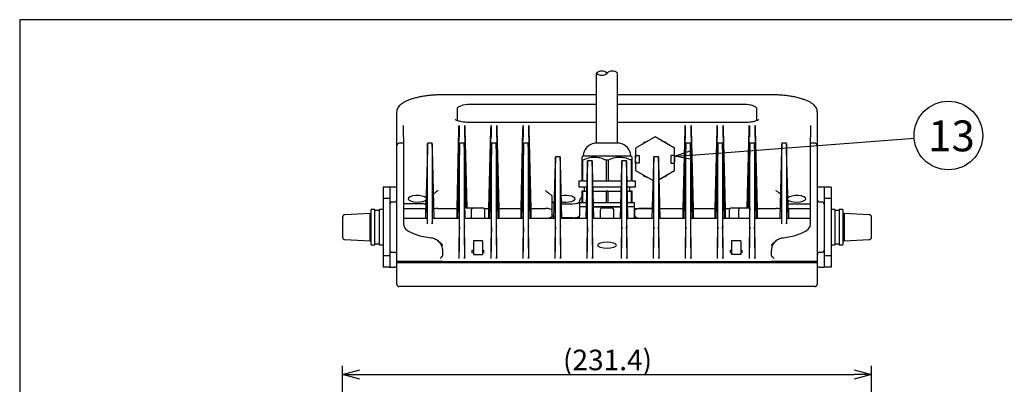
# Model space of a CAD drawing. Units: inches. Extents: x 1355 to 2032, y 59 to 339.
# Drawn here: x 1370 to 1513, y 280 to 333 of the extents above; entities that cross this region are included whole.
import ezdxf

# ---------------------------------------------------------------- set-up
doc = ezdxf.new("R2010")
doc.units = ezdxf.units.IN
doc.header["$LTSCALE"] = 0.2
doc.styles.get("Standard").update_dxf_attribs({"font": 'txt.shx', "bigfont": 'bigfont.shx'})
doc.styles.add('高4.5', font='txt.shx', dxfattribs={"height": 4.5, "bigfont": 'bigfont.shx'})

msp = doc.modelspace()

# ---------------------------------------------------------------- linework, layer by layer
at = {"color": 3}
for p, q in [((1369.71, 333.18), (1369.71, 59.18)), ((1539.81, 333.18), (1369.71, 333.18)), ((1453.83, 315.15), (1453.83, 325.38)), ((1456.9, 315.15), (1456.9, 325.38)), ((1453.83, 322.22), (1431.35, 322.22)), ((1479.38, 322.22), (1456.9, 322.22)), ((1433.57, 320.3), (1433.53, 320.18)), ((1433.67, 320.42), (1433.57, 320.3)), ((1433.84, 320.53), (1433.67, 320.42)), ((1434.07, 320.62), (1433.84, 320.53)), ((1434.35, 320.7), (1434.07, 320.62)), ((1434.66, 320.76), (1434.35, 320.7)), ((1435.01, 320.79), (1434.66, 320.76)), ((1435.37, 320.8), (1435.01, 320.79)), ((1453.83, 320.8), (1435.37, 320.8)), ((1475.37, 320.8), (1456.9, 320.8)), ((1475.72, 320.79), (1475.37, 320.8)), ((1476.07, 320.76), (1475.72, 320.79)), ((1476.38, 320.7), (1476.07, 320.76)), ((1476.66, 320.62), (1476.38, 320.7)), ((1476.89, 320.53), (1476.66, 320.62)), ((1477.06, 320.42), (1476.89, 320.53)), ((1477.16, 320.3), (1477.06, 320.42)), ((1477.2, 320.18), (1477.16, 320.3)), ((1424.7, 317.3), (1424.7, 319.75)), ((1433.53, 320.18), (1433.53, 318.47)), ((1477.2, 318.47), (1477.2, 320.18)), ((1486.03, 319.75), (1486.03, 315.76)), ((1425.7, 316.07), (1425.7, 317.77)), ((1433.78, 317.77), (1433.78, 316.07)), ((1434.62, 316.07), (1434.62, 317.77)), ((1453.83, 318.18), (1435.37, 318.18)), ((1438.45, 317.77), (1438.45, 316.07)), ((1439.28, 316.07), (1439.28, 317.77)), ((1443.12, 317.77), (1443.12, 316.07)), ((1443.95, 316.07), (1443.95, 317.77)), ((1475.37, 318.18), (1456.9, 318.18)), ((1466.78, 317.77), (1466.78, 316.07)), ((1467.62, 316.07), (1467.62, 317.77)), ((1471.45, 317.77), (1471.45, 316.07)), ((1472.28, 316.07), (1472.28, 317.77)), ((1476.12, 317.77), (1476.12, 316.07)), ((1476.95, 316.07), (1476.95, 317.77)), ((1485.03, 317.77), (1485.03, 316.07)), ((1424.7, 315.76), (1424.7, 317.3)), ((1425.7, 316.07), (1425.7, 315.15)), ((1433.49, 305.65), (1433.77, 317.14)), ((1434.63, 317.14), (1434.91, 305.72)), ((1438.15, 305.65), (1438.44, 317.14)), ((1439.29, 317.14), (1439.58, 305.65)), ((1442.82, 305.65), (1443.1, 317.14)), ((1443.96, 317.14), (1444.24, 305.65)), ((1466.49, 305.65), (1466.77, 317.14)), ((1467.63, 317.14), (1467.91, 305.65)), ((1471.15, 305.65), (1471.44, 317.14)), ((1472.29, 317.14), (1472.58, 305.65)), ((1475.82, 305.72), (1476.1, 317.14)), ((1476.96, 317.14), (1477.24, 305.65)), ((1485.03, 315.15), (1485.03, 316.07)), ((1424.7, 315.06), (1424.7, 315.76)), ((1424.7, 314.82), (1424.7, 315.06)), ((1424.7, 314.78), (1424.7, 314.82)), ((1424.7, 302.99), (1424.7, 314.78)), ((1425.7, 315.15), (1425.03, 315.15)), ((1425.7, 315.15), (1425.7, 315.09)), ((1425.7, 315.09), (1425.7, 303.34)), ((1429.87, 315.15), (1429.2, 315.15)), ((1429.2, 304.23), (1429.2, 315.09)), ((1429.87, 315.09), (1429.87, 304.23)), ((1433.76, 315.03), (1433.49, 304.28)), ((1434.53, 315.15), (1433.86, 315.15)), ((1433.87, 301.72), (1433.87, 315.09)), ((1434.53, 315.09), (1434.53, 301.72)), ((1434.87, 305.72), (1434.64, 315.03)), ((1438.43, 315.03), (1438.15, 304.28)), ((1439.2, 315.15), (1438.53, 315.15)), ((1438.53, 301.72), (1438.53, 315.09)), ((1439.2, 315.09), (1439.2, 301.72)), ((1439.58, 304.28), (1439.3, 315.03)), ((1443.1, 315.03), (1442.82, 304.28)), ((1443.87, 315.15), (1443.2, 315.15)), ((1443.2, 301.72), (1443.2, 315.09)), ((1443.87, 315.09), (1443.87, 301.72)), ((1444.24, 304.28), (1443.97, 315.03)), ((1457.2, 315.15), (1453.53, 315.15)), ((1466.76, 315.03), (1466.49, 304.28)), ((1467.53, 315.15), (1466.86, 315.15)), ((1466.87, 301.72), (1466.87, 315.09)), ((1467.53, 315.09), (1467.53, 301.72)), ((1467.91, 304.28), (1467.64, 315.03)), ((1471.43, 315.03), (1471.15, 304.28)), ((1472.2, 315.15), (1471.53, 315.15)), ((1471.53, 301.72), (1471.53, 315.09)), ((1472.2, 315.09), (1472.2, 301.72)), ((1472.58, 304.28), (1472.3, 315.03)), ((1476.1, 315.03), (1475.86, 305.72)), ((1476.87, 315.15), (1476.2, 315.15)), ((1476.2, 301.72), (1476.2, 315.09)), ((1476.87, 315.09), (1476.87, 301.72)), ((1477.24, 304.28), (1476.97, 315.03)), ((1481.53, 315.15), (1480.86, 315.15)), ((1480.87, 304.23), (1480.87, 315.09)), ((1481.53, 315.09), (1481.53, 304.23)), ((1485.7, 315.15), (1485.03, 315.15)), ((1485.03, 315.09), (1485.03, 315.15)), ((1485.03, 303.34), (1485.03, 315.09)), ((1486.03, 315.76), (1486.03, 315.06)), ((1486.03, 315.06), (1486.03, 314.82)), ((1486.03, 314.82), (1486.03, 314.78)), ((1486.03, 314.78), (1486.03, 302.99)), ((1429.17, 314.26), (1428.91, 304.22)), ((1430.15, 304.22), (1429.9, 314.26)), ((1433.83, 314.26), (1433.58, 304.22)), ((1434.78, 305.72), (1434.56, 314.26)), ((1438.5, 314.26), (1438.24, 304.22)), ((1439.49, 304.22), (1439.23, 314.26)), ((1443.17, 314.26), (1442.91, 304.22)), ((1444.15, 304.22), (1443.9, 314.26)), ((1448.53, 313.16), (1447.86, 313.16)), ((1447.87, 301.72), (1447.87, 313.1)), ((1448.53, 313.1), (1448.53, 301.72)), ((1451.9, 313.32), (1451.7, 313.14)), ((1451.9, 313.32), (1458.83, 313.32)), ((1459.03, 313.14), (1458.83, 313.32)), ((1462.87, 313.16), (1462.2, 313.16)), ((1462.2, 301.72), (1462.2, 313.1)), ((1462.87, 313.1), (1462.87, 301.72)), ((1466.83, 314.26), (1466.58, 304.22)), ((1467.82, 304.22), (1467.56, 314.26)), ((1471.5, 314.26), (1471.24, 304.22)), ((1472.49, 304.22), (1472.23, 314.26)), ((1476.17, 314.26), (1475.95, 305.72)), ((1477.15, 304.22), (1476.9, 314.26)), ((1480.83, 314.26), (1480.58, 304.22)), ((1481.82, 304.22), (1481.56, 314.26)), ((1447.63, 304.22), (1447.83, 312.27)), ((1448.77, 304.22), (1448.56, 312.27)), ((1451.7, 312.72), (1451.84, 312.72)), ((1451.7, 312.72), (1451.7, 309.65)), ((1451.84, 309.65), (1451.84, 312.72)), ((1452.31, 304.22), (1452.5, 311.68)), ((1453.2, 312.58), (1452.53, 312.58)), ((1452.53, 301.72), (1452.53, 312.52)), ((1453.2, 312.52), (1453.2, 301.72)), ((1453.42, 304.22), (1453.23, 311.68)), ((1455.22, 312.72), (1455.37, 312.72)), ((1455.22, 312.72), (1455.22, 309.65)), ((1455.37, 312.72), (1455.51, 312.72)), ((1455.51, 312.72), (1455.51, 309.65)), ((1457.31, 304.22), (1457.5, 311.68)), ((1458.2, 312.58), (1457.53, 312.58)), ((1457.53, 301.72), (1457.53, 312.52)), ((1458.2, 312.52), (1458.2, 301.72)), ((1458.42, 304.22), (1458.23, 311.68)), ((1458.89, 312.72), (1459.03, 312.72)), ((1458.89, 312.72), (1458.89, 309.65)), ((1459.03, 309.65), (1459.03, 312.72)), ((1461.96, 304.22), (1462.17, 312.27)), ((1463.1, 304.22), (1462.9, 312.27)), ((1423.7, 308.75), (1422.7, 308.75)), ((1422.7, 308.75), (1422.7, 307.08)), ((1423.7, 308.75), (1423.7, 307.08)), ((1424.37, 308.75), (1423.7, 308.75)), ((1424.7, 308.75), (1424.37, 308.75)), ((1451.23, 309.65), (1451.23, 308.82)), ((1451.23, 309.65), (1451.7, 309.65)), ((1451.23, 308.82), (1452.43, 308.82)), ((1451.84, 309.65), (1451.7, 309.65)), ((1451.88, 309.65), (1451.84, 309.65)), ((1451.88, 309.65), (1452.45, 309.65)), ((1452.03, 308.82), (1452.03, 308.15)), ((1453.28, 309.65), (1455.18, 309.65)), ((1453.3, 308.82), (1457.43, 308.82)), ((1455.22, 309.65), (1455.18, 309.65)), ((1455.22, 309.65), (1455.51, 309.65)), ((1455.51, 309.65), (1455.55, 309.65)), ((1455.55, 309.65), (1457.45, 309.65)), ((1458.28, 309.65), (1458.85, 309.65)), ((1458.3, 308.82), (1459.5, 308.82)), ((1458.7, 308.15), (1458.7, 308.82)), ((1458.89, 309.65), (1458.85, 309.65)), ((1459.03, 309.65), (1458.89, 309.65)), ((1459.03, 309.65), (1459.5, 309.65)), ((1459.5, 308.82), (1459.5, 309.65)), ((1486.37, 308.75), (1486.03, 308.75)), ((1487.03, 308.75), (1486.37, 308.75)), ((1488.03, 308.75), (1487.03, 308.75)), ((1487.03, 308.75), (1487.03, 307.08)), ((1488.03, 308.75), (1488.03, 307.08)), ((1447.37, 306.68), (1447.37, 307.41)), ((1451.7, 308.15), (1451.7, 306.48)), ((1451.84, 308.15), (1451.7, 308.15)), ((1451.84, 308.15), (1452.41, 308.15)), ((1451.84, 306.48), (1451.84, 308.15)), ((1453.32, 308.15), (1455.22, 308.15)), ((1455.22, 308.15), (1455.22, 306.48)), ((1455.51, 308.15), (1455.22, 308.15)), ((1455.51, 308.15), (1457.41, 308.15)), ((1455.51, 306.48), (1455.51, 308.15)), ((1458.32, 308.15), (1458.89, 308.15)), ((1458.89, 308.15), (1458.89, 306.48)), ((1459.03, 308.15), (1458.89, 308.15)), ((1459.03, 306.48), (1459.03, 308.15)), ((1423.7, 307.08), (1422.7, 307.08)), ((1422.7, 307.08), (1422.7, 298.75)), ((1423.7, 307.08), (1423.7, 298.75)), ((1424.37, 306.58), (1424.03, 306.58)), ((1428.7, 306.33), (1425.7, 306.33)), ((1447.37, 304.63), (1447.37, 306.68)), ((1448.72, 306.33), (1450.37, 306.33)), ((1451.37, 306.81), (1451.37, 306.68)), ((1451.37, 306.68), (1451.37, 305.88)), ((1451.37, 306.48), (1451.37, 305.88)), ((1451.7, 306.48), (1451.37, 306.48)), ((1451.37, 305.88), (1451.37, 304.55)), ((1452.35, 305.88), (1451.37, 305.88)), ((1451.84, 306.48), (1451.7, 306.48)), ((1452.15, 306.48), (1451.84, 306.48)), ((1452.37, 306.48), (1452.15, 306.48)), ((1454.92, 306.48), (1453.36, 306.48)), ((1455.37, 305.88), (1453.38, 305.88)), ((1453.38, 305.88), (1457.35, 305.88)), ((1455.22, 306.48), (1454.92, 306.48)), ((1455.51, 306.48), (1455.22, 306.48)), ((1457.35, 305.88), (1455.37, 305.88)), ((1455.81, 306.48), (1455.51, 306.48)), ((1457.37, 306.48), (1455.81, 306.48)), ((1458.58, 306.48), (1458.36, 306.48)), ((1459.37, 305.88), (1458.38, 305.88)), ((1458.89, 306.48), (1458.58, 306.48)), ((1459.03, 306.48), (1458.89, 306.48)), ((1459.37, 306.48), (1459.03, 306.48)), ((1459.37, 305.88), (1459.37, 306.48)), ((1459.37, 304.22), (1459.37, 305.88)), ((1482.03, 306.33), (1485.03, 306.33)), ((1486.7, 306.58), (1486.37, 306.58)), ((1488.03, 307.08), (1487.03, 307.08)), ((1487.03, 307.08), (1487.03, 298.75)), ((1488.03, 307.08), (1488.03, 298.75)), ((1428.9, 305.58), (1425.7, 305.58)), ((1428.9, 305.58), (1428.9, 304.22)), ((1430.7, 305.65), (1433.49, 305.65)), ((1433.49, 304.28), (1433.49, 305.65)), ((1434.6, 305.72), (1435.2, 305.72)), ((1435.2, 305.72), (1435.87, 305.72)), ((1435.53, 305.38), (1435.53, 304.22)), ((1435.87, 305.72), (1437.2, 305.72)), ((1437.4, 305.65), (1438.15, 305.65)), ((1437.53, 304.22), (1437.53, 305.38)), ((1438.15, 304.28), (1438.15, 305.65)), ((1439.58, 305.65), (1439.58, 304.28)), ((1439.58, 305.65), (1442.82, 305.65)), ((1442.82, 304.28), (1442.82, 305.65)), ((1444.24, 305.65), (1444.24, 304.28)), ((1444.24, 305.65), (1446.37, 305.65)), ((1447.37, 304.63), (1447.37, 304.56)), ((1454.37, 305.38), (1454.37, 304.22)), ((1454.7, 305.72), (1456.03, 305.72)), ((1456.37, 304.22), (1456.37, 305.38)), ((1459.37, 305.65), (1462, 305.65)), ((1459.37, 305.28), (1459.37, 304.56)), ((1462, 305.65), (1460.37, 305.65)), ((1463.07, 305.65), (1466.49, 305.65)), ((1466.49, 304.28), (1466.49, 305.65)), ((1467.91, 305.65), (1467.91, 304.28)), ((1467.91, 305.65), (1471.15, 305.65)), ((1471.15, 304.28), (1471.15, 305.65)), ((1472.58, 305.65), (1472.58, 304.28)), ((1472.58, 305.65), (1473.33, 305.65)), ((1473.2, 305.38), (1473.2, 304.22)), ((1473.53, 305.72), (1474.2, 305.72)), ((1474.2, 305.72), (1474.87, 305.72)), ((1474.53, 305.38), (1474.53, 304.22)), ((1474.87, 305.72), (1476.2, 305.72)), ((1477.24, 305.65), (1477.24, 304.28)), ((1477.24, 305.65), (1480.03, 305.65)), ((1485.03, 305.58), (1481.83, 305.58)), ((1481.83, 305.58), (1481.83, 304.22)), ((1424.7, 297.92), (1424.7, 302.99)), ((1425.7, 304.22), (1429.19, 304.22)), ((1429.18, 303.38), (1429.19, 303.6)), ((1429.87, 304.22), (1433.86, 304.22)), ((1429.88, 303.38), (1429.88, 303.6)), ((1433.58, 304.28), (1433.49, 304.28)), ((1433.84, 302.91), (1433.85, 303.38)), ((1434.54, 304.22), (1438.53, 304.22)), ((1434.55, 303.38), (1434.56, 302.91)), ((1438.24, 304.28), (1438.15, 304.28)), ((1438.5, 302.91), (1438.52, 303.38)), ((1439.2, 304.22), (1443.19, 304.22)), ((1439.22, 303.38), (1439.23, 302.91)), ((1439.58, 304.28), (1439.49, 304.28)), ((1442.91, 304.28), (1442.82, 304.28)), ((1443.17, 302.91), (1443.18, 303.38)), ((1443.87, 304.22), (1447.86, 304.22)), ((1443.88, 303.38), (1443.89, 302.91)), ((1444.24, 304.28), (1444.15, 304.28)), ((1447.84, 302.91), (1447.85, 303.38)), ((1448.54, 304.22), (1452.53, 304.22)), ((1448.55, 303.38), (1448.56, 302.91)), ((1450.37, 304.28), (1448.77, 304.28)), ((1452.5, 302.91), (1452.52, 303.38)), ((1453.2, 304.22), (1457.53, 304.22)), ((1453.22, 303.38), (1453.23, 302.91)), ((1457.5, 302.91), (1457.52, 303.38)), ((1458.2, 304.22), (1462.19, 304.22)), ((1458.22, 303.38), (1458.23, 302.91)), ((1462.17, 302.91), (1462.18, 303.38)), ((1462.87, 304.22), (1466.86, 304.22)), ((1462.88, 303.38), (1462.89, 302.91)), ((1466.58, 304.28), (1466.49, 304.28)), ((1466.84, 302.91), (1466.85, 303.38)), ((1467.54, 304.22), (1471.53, 304.22)), ((1467.55, 303.38), (1467.56, 302.91)), ((1467.91, 304.28), (1467.82, 304.28)), ((1471.24, 304.28), (1471.15, 304.28)), ((1471.5, 302.91), (1471.52, 303.38)), ((1472.2, 304.22), (1476.19, 304.22)), ((1472.22, 303.38), (1472.23, 302.91)), ((1472.58, 304.28), (1472.49, 304.28)), ((1476.17, 302.91), (1476.18, 303.38)), ((1476.87, 304.22), (1480.86, 304.22)), ((1476.88, 303.38), (1476.89, 302.91)), ((1477.24, 304.28), (1477.15, 304.28)), ((1480.85, 303.38), (1480.85, 303.6)), ((1481.54, 304.22), (1485.03, 304.22)), ((1481.55, 303.38), (1481.54, 303.6)), ((1486.03, 302.99), (1486.03, 297.92)), ((1433.81, 298.66), (1433.81, 301.34)), ((1434.59, 301.34), (1434.59, 298.66)), ((1437.2, 300.93), (1435.87, 300.93)), ((1435.87, 300.93), (1435.87, 300.89)), ((1435.87, 300.89), (1435.87, 300.53)), ((1435.87, 300.53), (1435.87, 299.9)), ((1437.2, 300.93), (1437.2, 300.89)), ((1437.2, 300.89), (1437.2, 300.53)), ((1437.2, 300.53), (1437.2, 299.9)), ((1438.47, 298.66), (1438.47, 301.34)), ((1439.26, 301.34), (1439.26, 298.66)), ((1443.14, 298.66), (1443.14, 301.34)), ((1443.92, 301.34), (1443.92, 298.66)), ((1447.81, 298.66), (1447.81, 301.34)), ((1448.59, 301.34), (1448.59, 298.66)), ((1452.47, 298.66), (1452.47, 301.34)), ((1453.26, 301.34), (1453.26, 298.66)), ((1457.47, 298.66), (1457.47, 301.34)), ((1458.26, 301.34), (1458.26, 298.66)), ((1462.14, 298.66), (1462.14, 301.34)), ((1462.92, 301.34), (1462.92, 298.66)), ((1466.81, 298.66), (1466.81, 301.34)), ((1467.59, 301.34), (1467.59, 298.66)), ((1471.47, 298.66), (1471.47, 301.34)), ((1472.26, 301.34), (1472.26, 298.66)), ((1474.87, 300.93), (1473.53, 300.93)), ((1473.53, 300.93), (1473.53, 300.89)), ((1473.53, 300.89), (1473.53, 300.53)), ((1473.53, 300.53), (1473.53, 299.9)), ((1474.87, 300.93), (1474.87, 300.89)), ((1474.87, 300.89), (1474.87, 300.53)), ((1474.87, 300.53), (1474.87, 299.9)), ((1476.14, 298.66), (1476.14, 301.34)), ((1476.92, 301.34), (1476.92, 298.66)), ((1423.7, 298.75), (1422.7, 298.75)), ((1422.7, 298.75), (1422.7, 297.08)), ((1423.7, 298.75), (1423.7, 297.08)), ((1424.03, 299.25), (1424.37, 299.25)), ((1431.37, 299.51), (1431.37, 299.27)), ((1431.37, 299.27), (1431.37, 298.71)), ((1435.7, 299.55), (1435.87, 299.55)), ((1435.7, 299.19), (1435.7, 299.55)), ((1435.87, 299.19), (1435.7, 299.19)), ((1435.87, 299.9), (1435.87, 298.95)), ((1435.87, 298.95), (1437.2, 298.95)), ((1437.2, 299.9), (1437.2, 298.95)), ((1437.2, 299.55), (1437.37, 299.55)), ((1437.37, 299.19), (1437.2, 299.19)), ((1437.37, 299.55), (1437.37, 299.19)), ((1473.37, 299.55), (1473.53, 299.55)), ((1473.37, 299.19), (1473.37, 299.55)), ((1473.53, 299.19), (1473.37, 299.19)), ((1473.53, 299.9), (1473.53, 298.95)), ((1474.87, 298.95), (1473.53, 298.95)), ((1474.87, 299.9), (1474.87, 298.95)), ((1474.87, 299.55), (1475.03, 299.55)), ((1475.03, 299.19), (1474.87, 299.19)), ((1475.03, 299.55), (1475.03, 299.19)), ((1479.37, 299.27), (1479.37, 299.51)), ((1479.37, 298.71), (1479.37, 299.27)), ((1486.37, 299.25), (1486.7, 299.25)), ((1488.03, 298.75), (1487.03, 298.75)), ((1487.03, 298.75), (1487.03, 297.08)), ((1488.03, 298.75), (1488.03, 297.08)), ((1431.37, 297.92), (1424.7, 297.92)), ((1424.7, 297.75), (1424.7, 297.92)), ((1424.7, 297.75), (1431.37, 297.75)), ((1424.7, 294.58), (1424.7, 297.75)), ((1425.53, 297.92), (1425.53, 297.75)), ((1431.37, 297.92), (1479.37, 297.92)), ((1431.37, 297.75), (1479.37, 297.75)), ((1433.8, 298.35), (1433.81, 298.58)), ((1434.6, 298.35), (1434.59, 298.58)), ((1438.47, 298.35), (1438.47, 298.58)), ((1439.26, 298.35), (1439.26, 298.58)), ((1443.14, 298.35), (1443.14, 298.58)), ((1443.93, 298.35), (1443.92, 298.58)), ((1447.8, 298.35), (1447.81, 298.58)), ((1448.6, 298.35), (1448.59, 298.58)), ((1452.47, 298.35), (1452.47, 298.58)), ((1453.26, 298.35), (1453.26, 298.58)), ((1457.47, 298.35), (1457.47, 298.58)), ((1458.26, 298.35), (1458.26, 298.58)), ((1462.14, 298.35), (1462.14, 298.58)), ((1462.93, 298.35), (1462.92, 298.58)), ((1466.8, 298.35), (1466.81, 298.58)), ((1467.6, 298.35), (1467.59, 298.58)), ((1471.47, 298.35), (1471.47, 298.58)), ((1472.26, 298.35), (1472.26, 298.58)), ((1476.14, 298.35), (1476.14, 298.58)), ((1476.93, 298.35), (1476.92, 298.58)), ((1486.03, 297.92), (1479.37, 297.92)), ((1479.37, 297.75), (1486.03, 297.75)), ((1485.2, 297.92), (1485.2, 297.75)), ((1486.03, 297.75), (1486.03, 297.92)), ((1486.03, 297.75), (1486.03, 294.58)), ((1423.7, 297.08), (1422.7, 297.08)), ((1423.7, 297.08), (1424.37, 297.08)), ((1424.7, 297.08), (1424.37, 297.08)), ((1486.37, 297.08), (1486.03, 297.08)), ((1486.37, 297.08), (1487.03, 297.08)), ((1488.03, 297.08), (1487.03, 297.08)), ((1431.37, 294.25), (1425.03, 294.25)), ((1479.37, 294.25), (1431.37, 294.25)), ((1449.34, 294.25), (1449.34, 294.23)), ((1453.41, 294.25), (1453.41, 294.23)), ((1458.3, 294.23), (1458.3, 294.25)), ((1458.85, 294.23), (1458.85, 294.25)), ((1459.03, 294.25), (1459.03, 294.23)), ((1459.7, 294.23), (1459.7, 294.25)), ((1461.39, 294.23), (1461.39, 294.25)), ((1485.7, 294.25), (1479.37, 294.25))]:
    msp.add_line(p, q, dxfattribs=at)
at = {"color": 7}
for p, q in [((1462.37, 316.09), (1459.53, 314.45)), ((1465.2, 314.45), (1462.37, 316.09)), ((1459.53, 314.45), (1459.53, 313.38)), ((1459.53, 313.38), (1460.07, 313.38)), ((1459.53, 312.25), (1459.53, 313.38)), ((1460.07, 313.38), (1460.07, 312.25)), ((1465.2, 313.38), (1464.67, 313.38)), ((1464.67, 313.38), (1464.67, 312.25)), ((1465.2, 313.38), (1465.2, 314.45)), ((1465.2, 312.25), (1465.2, 313.38)), ((1459.53, 312.25), (1459.53, 311.18)), ((1460.07, 312.25), (1459.53, 312.25)), ((1464.67, 312.25), (1465.2, 312.25)), ((1465.2, 311.18), (1465.2, 312.25)), ((1459.53, 311.18), (1462.1, 309.7)), ((1462.96, 309.89), (1465.2, 311.18)), ((1420.8, 304.92), (1417.12, 304.72)), ((1420.97, 304.92), (1420.8, 304.92)), ((1420.8, 303.99), (1420.8, 304.92)), ((1421.5, 305.5), (1420.97, 305.5)), ((1420.97, 300.33), (1420.97, 305.5)), ((1421.5, 300.33), (1421.5, 305.5)), ((1422.17, 305.35), (1421.5, 305.35)), ((1422.7, 305.5), (1422.17, 305.5)), ((1422.17, 300.33), (1422.17, 305.5)), ((1488.57, 305.5), (1488.03, 305.5)), ((1488.57, 305.5), (1488.57, 300.33)), ((1489.23, 305.35), (1488.57, 305.35)), ((1489.23, 305.5), (1489.23, 300.33)), ((1489.77, 305.5), (1489.23, 305.5)), ((1489.77, 305.5), (1489.77, 300.33)), ((1489.93, 304.92), (1489.77, 304.92)), ((1493.61, 304.72), (1489.93, 304.92)), ((1489.93, 304.92), (1489.93, 303.99)), ((1416.8, 304.38), (1416.8, 301.45)), ((1420.8, 301.84), (1420.8, 303.99)), ((1489.93, 303.99), (1489.93, 301.84)), ((1493.93, 301.45), (1493.93, 304.38)), ((1420.8, 300.92), (1420.8, 301.84)), ((1489.93, 301.84), (1489.93, 300.92)), ((1417.12, 301.11), (1420.8, 300.92)), ((1420.8, 300.92), (1420.97, 300.92)), ((1420.97, 300.33), (1421.5, 300.33)), ((1421.5, 300.48), (1421.5, 300.49)), ((1422.17, 300.33), (1422.7, 300.33)), ((1488.03, 300.33), (1488.57, 300.33)), ((1489.23, 300.33), (1489.77, 300.33)), ((1489.77, 300.92), (1489.93, 300.92)), ((1489.93, 300.92), (1493.61, 301.11))]:
    msp.add_line(p, q, dxfattribs=at)
for p, q in [((1467.69, 313.44), (1500.17, 315.9)), ((1416.8, 233.17), (1416.8, 282.66)), ((1493.93, 233.16), (1493.93, 282.66)), ((1419.3, 281.41), (1491.43, 281.41))]:
    msp.add_line(p, q)
at = {"color": 0, "linetype": 'ByBlock', "lineweight": -2}
for p, q in [((1465.2, 313.25), (1467.64, 314.11)), ((1465.2, 313.25), (1467.69, 313.44)), ((1467.74, 312.77), (1465.2, 313.25)), ((1416.8, 281.41), (1419.3, 282.08)), ((1491.43, 282.08), (1493.93, 281.41)), ((1419.3, 280.74), (1416.8, 281.41)), ((1416.8, 281.41), (1419.3, 281.41)), ((1493.93, 281.41), (1491.43, 280.74)), ((1493.93, 281.41), (1491.43, 281.41))]:
    msp.add_line(p, q, dxfattribs=at)
msp.add_circle((1505.15, 316.28), 5)
for centre, start, end in [((1454.6, 324.57), 46.3972, 133.6028), ((1454.6, 326.18), 226.3972, 313.6028), ((1456.13, 324.57), 46.3972, 133.6028)]:
    msp.add_arc(centre, 1.11, start, end)
at = {"color": 3}
for centre, radius, start, end in [((1425.03, 314.82), 0.333, 90, 180), ((1453.8, 313.26), 1.91, 98.2029, 178.4008), ((1456.93, 313.26), 1.91, 1.5992, 81.7971), ((1485.7, 314.82), 0.333, 0, 90), ((1424.03, 306.25), 0.333, 90, 180), ((1424.37, 306.92), 0.333, 270, 0), ((1486.37, 306.92), 0.333, 180, 270), ((1486.7, 306.25), 0.333, 0, 90), ((1435.87, 305.38), 0.333, 90, 180), ((1437.2, 305.38), 0.333, 0, 90), ((1451.03, 304.55), 0.333, 270, 0), ((1454.7, 305.38), 0.333, 90, 180), ((1456.03, 305.38), 0.333, 0, 90), ((1473.53, 305.38), 0.333, 90, 180), ((1474.87, 305.38), 0.333, 90, 180), ((1424.03, 299.58), 0.333, 180, 270), ((1424.37, 298.92), 0.333, 0, 90), ((1486.37, 298.92), 0.333, 90, 180), ((1486.7, 299.58), 0.333, 270, 0), ((1425.03, 294.58), 0.333, 180, 270), ((1485.7, 294.58), 0.333, 270, 0)]:
    msp.add_arc(centre, radius, start, end, dxfattribs=at)
at = {"color": 7}
for centre, radius, start, end in [((1462.37, 312.81), 2.88, 109.3143, 130.6857), ((1462.37, 312.81), 2.88, 49.3143, 70.6857), ((1462.37, 312.81), 2.88, 169.3143, 191.3342), ((1462.37, 312.81), 2.88, 349.3143, 10.6857), ((1462.37, 312.81), 2.88, 229.3143, 250.6857), ((1462.37, 312.81), 2.88, 289.3143, 310.6857), ((1417.13, 304.39), 0.333, 92.7479, 181.3148), ((1493.6, 304.39), 0.333, 358.6684, 87.195), ((1417.13, 301.44), 0.333, 178.6684, 267.195), ((1493.6, 301.44), 0.333, 272.7479, 1.3148)]:
    msp.add_arc(centre, radius, start, end, dxfattribs=at)
at = {"color": 3}
for centre, major_axis, ratio, start_param, end_param in [((1433.76, 317.14), (0.016, 0.667), 0.008951, 4.712609, 5.93434), ((1434.63, 317.14), (-0.016, 0.667), 0.008951, 0.348846, 1.570576), ((1438.43, 317.14), (0.016, 0.667), 0.008951, 4.712609, 5.93434), ((1439.3, 317.14), (-0.016, 0.667), 0.008951, 0.348846, 1.570576), ((1443.1, 317.14), (0.016, 0.667), 0.008951, 4.712609, 5.93434), ((1443.97, 317.14), (-0.016, 0.667), 0.008951, 0.348846, 1.570576), ((1466.76, 317.14), (0.016, 0.667), 0.008951, 4.712609, 5.93434), ((1467.63, 317.14), (-0.016, 0.667), 0.008951, 0.348846, 1.570576), ((1471.43, 317.14), (0.016, 0.667), 0.008951, 4.712609, 5.93434), ((1472.3, 317.14), (-0.016, 0.667), 0.008951, 0.348846, 1.570576), ((1476.1, 317.14), (0.016, 0.667), 0.008951, 4.712609, 5.93434), ((1476.97, 317.14), (-0.016, 0.667), 0.008951, 0.348846, 1.570576), ((1433.76, 315.13), (0.025, 1), 0.008951, 4.607889, 5.93434), ((1434.64, 315.13), (-0.025, 1), 0.008951, 0.348846, 1.675296), ((1438.42, 315.13), (0.025, 1), 0.008951, 4.607889, 5.93434), ((1439.31, 315.13), (-0.025, 1), 0.008951, 0.348846, 1.675296), ((1443.09, 315.13), (0.025, 1), 0.008951, 4.607889, 5.93434), ((1443.97, 315.13), (-0.025, 1), 0.008951, 0.348846, 1.675296), ((1466.76, 315.13), (0.025, 1), 0.008951, 4.607889, 5.93434), ((1467.64, 315.13), (-0.025, 1), 0.008951, 0.348846, 1.675296), ((1471.42, 315.13), (0.025, 1), 0.008951, 4.607889, 5.93434), ((1472.31, 315.13), (-0.025, 1), 0.008951, 0.348846, 1.675296), ((1476.09, 315.13), (0.025, 1), 0.008951, 4.607889, 5.93434), ((1476.97, 315.13), (-0.025, 1), 0.008951, 0.348846, 1.675296), ((1429.17, 314.15), (0.025, 1), 0.008951, 5.93434, 7.749482), ((1429.89, 314.15), (-0.025, 1), 0.008951, 4.816888, 6.632031), ((1433.84, 314.15), (0.025, 1), 0.008951, 5.93434, 7.749482), ((1434.56, 314.15), (-0.025, 1), 0.008951, 4.816888, 6.632031), ((1438.51, 314.15), (0.025, 1), 0.008951, 5.93434, 7.749482), ((1439.22, 314.15), (-0.025, 1), 0.008951, 4.816888, 6.632031), ((1443.17, 314.15), (0.025, 1), 0.008951, 5.93434, 7.749482), ((1443.89, 314.15), (-0.025, 1), 0.008951, 4.816888, 6.632031), ((1466.84, 314.15), (0.025, 1), 0.008951, 5.93434, 7.749482), ((1467.56, 314.15), (-0.025, 1), 0.008951, 4.816888, 6.632031), ((1471.51, 314.15), (0.025, 1), 0.008951, 5.93434, 7.749482), ((1472.22, 314.15), (-0.025, 1), 0.008951, 4.816888, 6.632031), ((1476.17, 314.15), (0.025, 1), 0.008951, 5.93434, 7.749482), ((1476.89, 314.15), (-0.025, 1), 0.008951, 4.816888, 6.632031), ((1480.84, 314.15), (0.025, 1), 0.008951, 5.93434, 7.749482), ((1481.56, 314.15), (-0.025, 1), 0.008951, 4.816888, 6.632031), ((1447.84, 312.16), (0.025, 1), 0.008951, 5.93434, 7.749482), ((1448.56, 312.16), (-0.025, 1), 0.008951, 4.816888, 6.632031), ((1462.17, 312.16), (0.025, 1), 0.008951, 5.93434, 7.749482), ((1462.89, 312.16), (-0.025, 1), 0.008951, 4.816888, 6.632031), ((1452.51, 311.58), (0.025, 1), 0.008951, 5.93434, 7.749482), ((1453.22, 311.58), (-0.025, 1), 0.008951, 4.816888, 6.632031), ((1457.51, 311.58), (0.025, 1), 0.008951, 5.93434, 7.749482), ((1458.22, 311.58), (-0.025, 1), 0.008951, 4.816888, 6.632031), ((1427.7, 307.05), (1.33, 0), 0.36397, 0.265532, 4.712389), ((1446.37, 307.41), (1, 0), 0.36397, 0, 0.596012), ((1449.37, 307.05), (1.33, 0), 0.36397, 4.712389, 8.38752), ((1483.03, 307.05), (1.33, 0), 0.36397, 4.712389, 9.159246), ((1427.7, 307.05), (1.33, 0), 0.36397, 4.712389, 5.999057), ((1428.7, 306.68), (1, 0), 0.352491, 4.712389, 4.98092), ((1448.37, 306.68), (1, 0), 0.352491, 3.141593, 3.962117), ((1449.37, 307.05), (1.33, 0), 0.36397, 4.197448, 4.712389), ((1450.37, 306.68), (1, 0), 0.352491, 4.712389, 6.283185), ((1454.03, 306.81), (2.67, 0), 0.36397, 2.636232, 3.141593), ((1483.03, 307.05), (1.33, 0), 0.36397, 3.425721, 4.712389), ((1482.03, 306.68), (1, 0), 0.352491, 4.443858, 4.712389), ((1430.7, 305.28), (1, 0), 0.36397, 1.570796, 2.188528), ((1430.7, 305.28), (1, 0), 0.36397, 1.570796, 2.188528), ((1435.2, 281.52), (-1, 40.64), 0.00022, 0.94328, 0.978305), ((1446.37, 305.28), (1, 0), 0.36397, 0, 1.570796), ((1446.37, 305.28), (1, 0), 0.36397, 6.283185, 7.853982), ((1446.37, 304.56), (1, 0), 0.342279, 4.712389, 6.283185), ((1448.37, 304.63), (1, 0), 0.352491, 3.141593, 3.888577), ((1450.37, 304.63), (1, 0), 0.352491, 4.712389, 6.283185), ((1460.37, 305.28), (1, 0), 0.36397, 1.570796, 3.141593), ((1460.37, 304.56), (1, 0), 0.342279, 3.141593, 4.712389), ((1475.53, 278.77), (1, 40.64), 0.00022, 5.389051, 5.42644), ((1480.03, 305.28), (1, 0), 0.36397, 0.953065, 1.570796), ((1480.03, 305.28), (1, 0), 0.36397, 0.953065, 1.570796), ((1431.37, 303.34), (5.67, 0), 0.36397, 3.141593, 4.413857), ((1429.17, 303.38), (0.021, 0.833), 0.008951, 4.712609, 6.283406), ((1429.18, 303.6), (0.016, 0.667), 0.008951, 4.712609, 5.93434), ((1429.88, 303.6), (-0.016, 0.667), 0.008951, 0.348846, 1.570576), ((1429.89, 303.38), (-0.021, 0.833), 0.008951, 6.282965, 7.853761), ((1430.7, 304.56), (1, 0), 0.342279, 4.135085, 4.712389), ((1433.84, 303.38), (0.021, 0.833), 0.008951, 4.712609, 6.283406), ((1434.56, 303.38), (-0.021, 0.833), 0.008951, 6.282965, 7.853761), ((1438.51, 303.38), (0.021, 0.833), 0.008951, 4.712609, 6.283406), ((1439.22, 303.38), (-0.021, 0.833), 0.008951, 6.282965, 7.853761), ((1443.17, 303.38), (0.021, 0.833), 0.008951, 4.712609, 6.283406), ((1443.89, 303.38), (-0.021, 0.833), 0.008951, 6.282965, 7.853761), ((1447.84, 303.38), (0.021, 0.833), 0.008951, 4.712609, 6.283406), ((1448.56, 303.38), (-0.021, 0.833), 0.008951, 6.282965, 7.853761), ((1452.51, 303.38), (0.021, 0.833), 0.008951, 4.712609, 6.283406), ((1453.22, 303.38), (-0.021, 0.833), 0.008951, 6.282965, 7.853761), ((1457.51, 303.38), (0.021, 0.833), 0.008951, 4.712609, 6.283406), ((1458.22, 303.38), (-0.021, 0.833), 0.008951, 6.282965, 7.853761), ((1462.17, 303.38), (0.021, 0.833), 0.008951, 4.712609, 6.283406), ((1462.89, 303.38), (-0.021, 0.833), 0.008951, 6.282965, 7.853761), ((1466.84, 303.38), (0.021, 0.833), 0.008951, 4.712609, 6.283406), ((1467.56, 303.38), (-0.021, 0.833), 0.008951, 6.282965, 7.853761), ((1471.51, 303.38), (0.021, 0.833), 0.008951, 4.712609, 6.283406), ((1472.22, 303.38), (-0.021, 0.833), 0.008951, 6.282965, 7.853761), ((1476.17, 303.38), (0.021, 0.833), 0.008951, 4.712609, 6.283406), ((1476.89, 303.38), (-0.021, 0.833), 0.008951, 6.282965, 7.853761), ((1480.03, 304.56), (1, 0), 0.342279, 4.712389, 5.289693), ((1480.85, 303.6), (0.016, 0.667), 0.008951, 4.712609, 5.93434), ((1480.84, 303.38), (0.021, 0.833), 0.008951, 4.712609, 6.283406), ((1479.37, 303.34), (5.67, 0), 0.36397, 5.010921, 6.283185), ((1481.55, 303.6), (-0.016, 0.667), 0.008951, 0.348846, 1.570576), ((1481.56, 303.38), (-0.021, 0.833), 0.008951, 6.282965, 7.853761), ((1433.85, 302.91), (0.04, 1.67), 0.008951, 1.571017, 2.792747), ((1433.78, 298.58), (0.08, 3.33), 0.008951, 4.712609, 5.93434), ((1434.62, 298.58), (-0.08, 3.33), 0.008951, 0.348846, 1.570576), ((1434.55, 302.91), (-0.04, 1.67), 0.008951, 3.490438, 4.712169), ((1438.52, 302.91), (0.04, 1.67), 0.008951, 1.571017, 2.792747), ((1438.44, 298.58), (0.08, 3.33), 0.008951, 4.712609, 5.93434), ((1439.29, 298.58), (-0.08, 3.33), 0.008951, 0.348846, 1.570576), ((1439.21, 302.91), (-0.04, 1.67), 0.008951, 3.490438, 4.712169), ((1443.19, 302.91), (0.04, 1.67), 0.008951, 1.571017, 2.792747), ((1443.11, 298.58), (0.08, 3.33), 0.008951, 4.712609, 5.93434), ((1443.95, 298.58), (-0.08, 3.33), 0.008951, 0.348846, 1.570576), ((1443.88, 302.91), (-0.04, 1.67), 0.008951, 3.490438, 4.712169), ((1447.85, 302.91), (0.04, 1.67), 0.008951, 1.571017, 2.792747), ((1447.78, 298.58), (0.08, 3.33), 0.008951, 4.712609, 5.93434), ((1448.62, 298.58), (-0.08, 3.33), 0.008951, 0.348846, 1.570576), ((1448.55, 302.91), (-0.04, 1.67), 0.008951, 3.490438, 4.712169), ((1452.52, 302.91), (0.04, 1.67), 0.008951, 1.571017, 2.792747), ((1452.44, 298.58), (0.08, 3.33), 0.008951, 4.712609, 5.93434), ((1453.29, 298.58), (-0.08, 3.33), 0.008951, 0.348846, 1.570576), ((1453.21, 302.91), (-0.04, 1.67), 0.008951, 3.490438, 4.712169), ((1457.52, 302.91), (0.04, 1.67), 0.008951, 1.571017, 2.792747), ((1457.44, 298.58), (0.08, 3.33), 0.008951, 4.712609, 5.93434), ((1458.29, 298.58), (-0.08, 3.33), 0.008951, 0.348846, 1.570576), ((1458.21, 302.91), (-0.04, 1.67), 0.008951, 3.490438, 4.712169), ((1462.19, 302.91), (0.04, 1.67), 0.008951, 1.571017, 2.792747), ((1462.11, 298.58), (0.08, 3.33), 0.008951, 4.712609, 5.93434), ((1462.95, 298.58), (-0.08, 3.33), 0.008951, 0.348846, 1.570576), ((1462.88, 302.91), (-0.04, 1.67), 0.008951, 3.490438, 4.712169), ((1466.85, 302.91), (0.04, 1.67), 0.008951, 1.571017, 2.792747), ((1466.78, 298.58), (0.08, 3.33), 0.008951, 4.712609, 5.93434), ((1467.62, 298.58), (-0.08, 3.33), 0.008951, 0.348846, 1.570576), ((1467.55, 302.91), (-0.04, 1.67), 0.008951, 3.490438, 4.712169), ((1471.52, 302.91), (0.04, 1.67), 0.008951, 1.571017, 2.792747), ((1471.44, 298.58), (0.08, 3.33), 0.008951, 4.712609, 5.93434), ((1472.29, 298.58), (-0.08, 3.33), 0.008951, 0.348846, 1.570576), ((1472.21, 302.91), (-0.04, 1.67), 0.008951, 3.490438, 4.712169), ((1476.19, 302.91), (0.04, 1.67), 0.008951, 1.571017, 2.792747), ((1476.11, 298.58), (0.08, 3.33), 0.008951, 4.712609, 5.93434), ((1476.95, 298.58), (-0.08, 3.33), 0.008951, 0.348846, 1.570576), ((1476.88, 302.91), (-0.04, 1.67), 0.008951, 3.490438, 4.712169), ((1430.03, 300.28), (1.33, 0), 0.36397, 5.905617, 7.040365), ((1480.7, 300.28), (1.33, 0), 0.36397, 2.390396, 3.472358), ((1431.03, 298.71), (0.333, 0), 0.36397, 5.906087, 6.283185), ((1479.7, 298.71), (0.333, 0), 0.36397, 3.141593, 3.518691), ((1433.8, 298.35), (0.008, 0.333), 0.008951, 4.712609, 5.93434), ((1434.6, 298.35), (-0.008, 0.333), 0.008951, 0.348846, 1.570576), ((1438.47, 298.35), (0.008, 0.333), 0.008951, 4.712609, 5.93434), ((1439.26, 298.35), (-0.008, 0.333), 0.008951, 0.348846, 1.570576), ((1443.13, 298.35), (0.008, 0.333), 0.008951, 4.712609, 5.93434), ((1443.93, 298.35), (-0.008, 0.333), 0.008951, 0.348846, 1.570576), ((1447.8, 298.35), (0.008, 0.333), 0.008951, 4.712609, 5.93434), ((1448.6, 298.35), (-0.008, 0.333), 0.008951, 0.348846, 1.570576), ((1452.47, 298.35), (0.008, 0.333), 0.008951, 4.712609, 5.93434), ((1453.26, 298.35), (-0.008, 0.333), 0.008951, 0.348846, 1.570576), ((1457.47, 298.35), (0.008, 0.333), 0.008951, 4.712609, 5.93434), ((1458.26, 298.35), (-0.008, 0.333), 0.008951, 0.348846, 1.570576), ((1462.13, 298.35), (0.008, 0.333), 0.008951, 4.712609, 5.93434), ((1462.93, 298.35), (-0.008, 0.333), 0.008951, 0.348846, 1.570576), ((1466.8, 298.35), (0.008, 0.333), 0.008951, 4.712609, 5.93434), ((1467.6, 298.35), (-0.008, 0.333), 0.008951, 0.348846, 1.570576), ((1471.47, 298.35), (0.008, 0.333), 0.008951, 4.712609, 5.93434), ((1472.26, 298.35), (-0.008, 0.333), 0.008951, 0.348846, 1.570576), ((1476.13, 298.35), (0.008, 0.333), 0.008951, 4.712609, 5.93434), ((1476.93, 298.35), (-0.008, 0.333), 0.008951, 0.348846, 1.570576)]:
    msp.add_ellipse(centre, major_axis=major_axis, ratio=ratio, start_param=start_param, end_param=end_param, dxfattribs=at)
at = {"color": 7}
for centre, start_param, end_param in [((1422.17, 302.92), 4.643842, 4.712389), ((1421.5, 302.92), 4.712389, 4.746642), ((1488.57, 302.92), 4.712389, 4.746642), ((1489.23, 302.92), 4.643842, 4.712389)]:
    msp.add_ellipse(centre, major_axis=(9.73, 0), ratio=0.25, start_param=start_param, end_param=end_param, dxfattribs=at)
at = {"color": 3}
msp.add_ellipse((1455.37, 300.28), major_axis=(1.33, 0), ratio=0.36397, dxfattribs=at)
for points, knots in [([(1431.37, 322.22), (1431.18, 322.22), (1430.76, 322.22), (1430.12, 322.18), (1429.44, 322.13), (1428.79, 322.04), (1428.16, 321.94), (1427.57, 321.81), (1427.02, 321.66), (1426.52, 321.49), (1426.06, 321.3), (1425.66, 321.08), (1425.32, 320.85), (1425.05, 320.61), (1424.86, 320.35), (1424.74, 320.1), (1424.7, 319.88), (1424.7, 319.78), (1424.7, 319.77)], [0, 0, 0, 0, 0.053361, 0.124288, 0.192227, 0.259565, 0.32753, 0.395802, 0.463886, 0.5325, 0.60172, 0.670986, 0.740493, 0.810807, 0.871839, 0.929735, 0.984891, 1, 1, 1, 1]), ([(1486.03, 319.76), (1486.03, 319.8), (1486.03, 319.89), (1485.99, 320.08), (1485.9, 320.3), (1485.72, 320.55), (1485.48, 320.79), (1485.17, 321.02), (1484.79, 321.24), (1484.35, 321.43), (1483.86, 321.61), (1483.32, 321.77), (1482.74, 321.91), (1482.12, 322.02), (1481.47, 322.11), (1480.81, 322.17), (1480.13, 322.21), (1479.64, 322.22), (1479.39, 322.22), (1479.37, 322.22)], [0, 0, 0, 0, 0.025708, 0.059828, 0.118267, 0.178218, 0.241249, 0.308864, 0.37813, 0.446789, 0.516225, 0.585228, 0.65325, 0.721498, 0.78984, 0.857433, 0.924877, 0.992999, 1, 1, 1, 1]), ([(1435.37, 318.18), (1435.29, 318.18), (1435.08, 318.19), (1434.74, 318.21), (1434.36, 318.25), (1434.01, 318.32), (1433.71, 318.39), (1433.47, 318.48), (1433.31, 318.56), (1433.23, 318.61), (1433.23, 318.62), (1433.23, 318.62)], [0, 0, 0, 0, 0.072258, 0.210434, 0.347988, 0.483961, 0.617327, 0.746758, 0.870685, 0.974606, 1, 1, 1, 1]), ([(1477.51, 318.62), (1477.5, 318.61), (1477.48, 318.59), (1477.37, 318.53), (1477.2, 318.46), (1476.97, 318.38), (1476.67, 318.3), (1476.33, 318.24), (1475.94, 318.2), (1475.62, 318.19), (1475.42, 318.18), (1475.37, 318.18)], [0, 0, 0, 0, 0.077676, 0.182986, 0.29568, 0.415947, 0.542408, 0.673356, 0.807289, 0.943027, 1, 1, 1, 1]), ([(1451.7, 313.14), (1451.7, 313.13), (1451.7, 313.09), (1451.7, 312.89), (1451.7, 312.75), (1451.7, 312.72)], [0, 0, 0, 0, 0.427801, 0.874568, 1, 1, 1, 1]), ([(1451.84, 312.72), (1452.11, 312.83), (1452.65, 313.06), (1453.48, 313.18), (1454.28, 313.08), (1454.85, 312.89), (1455.15, 312.75), (1455.22, 312.72)], [0, 0, 0, 0, 0.244651, 0.497712, 0.71365, 0.937229, 1, 1, 1, 1]), ([(1455.51, 312.72), (1455.78, 312.83), (1456.32, 313.06), (1457.15, 313.18), (1457.95, 313.08), (1458.51, 312.89), (1458.82, 312.75), (1458.89, 312.72)], [0, 0, 0, 0, 0.244651, 0.497712, 0.71365, 0.937229, 1, 1, 1, 1]), ([(1459.03, 312.72), (1459.03, 312.83), (1459.03, 313.05), (1459.03, 313.18), (1459.03, 313.14), (1459.03, 313.14)], [0, 0, 0, 0, 0.489729, 0.996294, 1, 1, 1, 1]), ([(1430.7, 308.24), (1430.7, 308.24), (1430.6, 308.16), (1430.39, 307.99), (1430.17, 307.81), (1430.07, 307.75), (1430.06, 307.74)], [0, 0, 0, 0, 0.004288, 0.459254, 0.964956, 1, 1, 1, 1]), ([(1447.19, 307.62), (1447.14, 307.64), (1447.08, 307.68), (1446.98, 307.75), (1446.95, 307.78), (1446.88, 307.83), (1446.85, 307.86), (1446.67, 308), (1446.52, 308.12), (1446.37, 308.24)], [0, 0, 0, 0, 0.25, 0.25, 0.375, 0.375, 0.5, 0.5, 1, 1, 1, 1]), ([(1480.67, 307.74), (1480.66, 307.75), (1480.57, 307.81), (1480.34, 307.99), (1480.13, 308.16), (1480.03, 308.24), (1480.03, 308.24)], [0, 0, 0, 0, 0.035044, 0.540746, 0.995712, 1, 1, 1, 1]), ([(1434.6, 305.38), (1434.6, 305.44), (1434.6, 305.5), (1434.6, 305.59), (1434.6, 305.63), (1434.6, 305.68), (1434.6, 305.69), (1434.6, 305.71), (1434.6, 305.72), (1434.6, 305.72)], [0, 0, 0, 0, 0.25, 0.25, 0.5, 0.5, 0.75, 0.75, 1, 1, 1, 1]), ([(1476.2, 305.72), (1476.2, 305.72), (1476.2, 305.72), (1476.2, 305.71), (1476.2, 305.7), (1476.2, 305.67), (1476.2, 305.65), (1476.2, 305.62), (1476.2, 305.6), (1476.2, 305.55), (1476.2, 305.52), (1476.2, 305.45), (1476.19, 305.42), (1476.19, 305.38)], [0, 0, 0, 0, 0.25, 0.25, 0.5, 0.5, 0.625, 0.625, 0.75, 0.75, 0.875, 0.875, 1, 1, 1, 1]), ([(1429.7, 301.37), (1429.81, 301.36), (1429.92, 301.34), (1430.13, 301.27), (1430.24, 301.23), (1430.44, 301.13), (1430.54, 301.07), (1430.72, 300.93), (1430.8, 300.85), (1430.96, 300.68), (1431.03, 300.59), (1431.15, 300.39), (1431.2, 300.29), (1431.28, 300.08), (1431.31, 299.97), (1431.35, 299.74), (1431.37, 299.62), (1431.37, 299.51)], [0, 0, 0, 0, 0.125, 0.125, 0.25, 0.25, 0.375, 0.375, 0.5, 0.5, 0.625, 0.625, 0.75, 0.75, 0.875, 0.875, 1, 1, 1, 1]), ([(1479.37, 299.51), (1479.37, 299.62), (1479.38, 299.74), (1479.42, 299.96), (1479.45, 300.07), (1479.53, 300.29), (1479.58, 300.39), (1479.7, 300.59), (1479.77, 300.68), (1479.93, 300.85), (1480.01, 300.93), (1480.19, 301.07), (1480.29, 301.13), (1480.49, 301.23), (1480.6, 301.27), (1480.81, 301.34), (1480.92, 301.36), (1481.03, 301.37)], [0, 0, 0, 0, 0.125, 0.125, 0.25, 0.25, 0.375, 0.375, 0.5, 0.5, 0.625, 0.625, 0.75, 0.75, 0.875, 0.875, 1, 1, 1, 1]), ([(1431.34, 298.66), (1431.33, 298.65), (1431.31, 298.63), (1431.26, 298.58), (1431.23, 298.56), (1431.17, 298.5), (1431.14, 298.47), (1431.08, 298.41), (1431.05, 298.38), (1431.01, 298.35)], [0, 0, 0, 0, 0.25, 0.25, 0.5, 0.5, 0.75, 0.75, 1, 1, 1, 1]), ([(1479.39, 298.66), (1479.4, 298.65), (1479.43, 298.63), (1479.47, 298.58), (1479.5, 298.56), (1479.56, 298.5), (1479.59, 298.47), (1479.65, 298.41), (1479.69, 298.38), (1479.72, 298.35)], [0, 0, 0, 0, 0.25, 0.25, 0.5, 0.5, 0.75, 0.75, 1, 1, 1, 1])]:
    msp.add_open_spline(points, degree=3, knots=knots, dxfattribs=at)

# ---------------------------------------------------------------- texts
at = {"color": 4, "style": '高4.5'}
msp.add_text('13', height=4.5, dxfattribs=at).set_placement((1502.19, 313.98))
at = {"color": 4}
msp.add_text('(231.4)', height=3, dxfattribs=at).set_placement((1448.94, 282.04))

doc.saveas('drawing.dxf')
